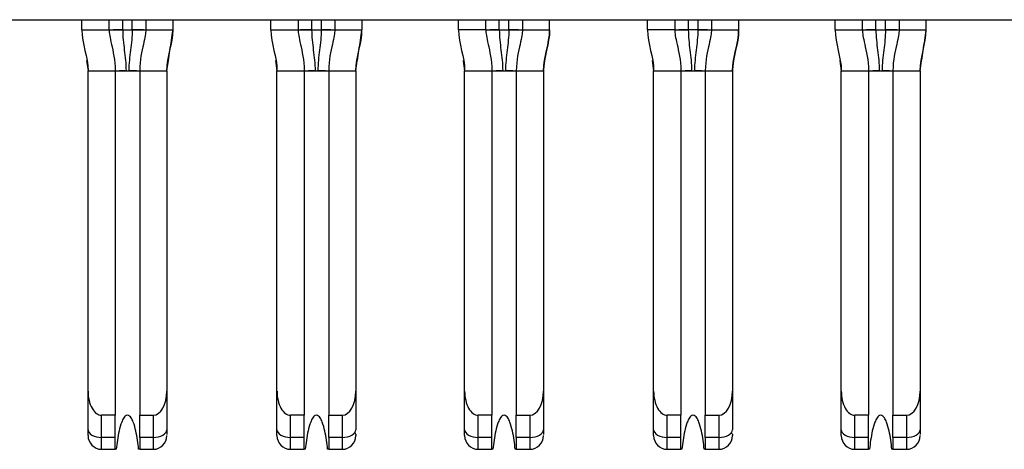
# Model space of a CAD drawing. Units: inches. Extents: x 0.1 to 16.9, y 0.1 to 10.9.
# Drawn here: x 1.9 to 2.1, y 1.1 to 1.2 of the extents above; entities that cross this region are included whole.
import ezdxf

# ---------------------------------------------------------------- set-up
doc = ezdxf.new("R2010")
doc.units = ezdxf.units.IN
doc.header["$MEASUREMENT"] = 0

msp = doc.modelspace()

# ---------------------------------------------------------------- linework, layer by layer
at = {"color": 7, "linetype": 'Continuous', "lineweight": 25}
for p, q in [((1.15867, 1.24743), (2.62087, 1.24743)), ((1.87658, 1.24447), (1.87658, 1.24743)), ((1.88445, 1.24447), (1.88445, 1.24743)), ((1.89508, 1.24743), (1.89508, 1.24447)), ((1.90296, 1.24447), (1.90296, 1.24743)), ((1.9313, 1.24447), (1.9313, 1.24743)), ((1.93918, 1.24743), (1.93918, 1.24447)), ((1.94981, 1.24743), (1.94981, 1.24447)), ((1.95768, 1.24743), (1.95768, 1.24447)), ((1.98563, 1.24447), (1.98563, 1.24743)), ((1.99351, 1.24447), (1.99351, 1.24743)), ((2.00414, 1.24743), (2.00414, 1.24447)), ((2.01201, 1.24447), (2.01201, 1.24743)), ((2.04036, 1.24447), (2.04036, 1.24743)), ((2.04823, 1.24743), (2.04823, 1.24447)), ((2.05886, 1.24743), (2.05886, 1.24447)), ((2.06674, 1.24743), (2.06674, 1.24447)), ((2.09469, 1.24447), (2.09469, 1.24743)), ((2.10256, 1.24447), (2.10256, 1.24743)), ((2.11319, 1.24743), (2.11319, 1.24447)), ((2.12107, 1.24447), (2.12107, 1.24743)), ((1.87658, 1.24447), (1.88445, 1.24447)), ((1.88447, 1.24447), (1.88445, 1.24447)), ((1.88839, 1.24447), (1.89115, 1.24447)), ((1.89443, 1.24447), (1.89115, 1.24447)), ((1.89508, 1.24447), (1.89506, 1.24447)), ((1.89508, 1.24447), (1.90296, 1.24447)), ((1.9313, 1.24447), (1.93918, 1.24447)), ((1.93919, 1.24447), (1.93918, 1.24447)), ((1.94311, 1.24447), (1.93983, 1.24447)), ((1.94311, 1.24447), (1.94587, 1.24447)), ((1.9498, 1.24447), (1.94979, 1.24447)), ((1.94981, 1.24447), (1.94979, 1.24447)), ((1.94981, 1.24447), (1.95768, 1.24447)), ((1.99351, 1.24447), (1.98563, 1.24447)), ((1.99353, 1.24447), (1.99351, 1.24447)), ((1.99744, 1.24447), (2.0002, 1.24447)), ((2.00414, 1.24447), (2.00412, 1.24447)), ((2.00414, 1.24447), (2.01201, 1.24447)), ((2.04823, 1.24447), (2.04036, 1.24447)), ((2.04825, 1.24447), (2.04823, 1.24447)), ((2.05493, 1.24447), (2.05217, 1.24447)), ((2.05886, 1.24447), (2.05884, 1.24447)), ((2.05885, 1.24447), (2.05884, 1.24447)), ((2.05886, 1.24447), (2.06674, 1.24447)), ((2.09469, 1.24447), (2.10256, 1.24447)), ((2.10258, 1.24447), (2.10256, 1.24447)), ((2.1065, 1.24447), (2.10926, 1.24447)), ((2.11254, 1.24447), (2.10926, 1.24447)), ((2.11319, 1.24447), (2.11318, 1.24447)), ((2.11319, 1.24447), (2.12107, 1.24447)), ((1.87791, 1.23559), (1.87835, 1.23266)), ((1.98697, 1.23559), (1.98741, 1.23266)), ((2.09602, 1.23559), (2.09646, 1.23266)), ((1.87835, 1.23266), (1.88622, 1.23266)), ((1.87835, 1.14006), (1.87835, 1.23266)), ((1.88622, 1.23266), (1.88622, 1.13306)), ((1.88622, 1.23266), (1.89331, 1.23266)), ((1.89331, 1.23266), (1.90118, 1.23266)), ((1.89331, 1.23266), (1.89331, 1.13306)), ((1.90118, 1.23266), (1.90118, 1.14006)), ((1.93307, 1.14006), (1.93307, 1.23266)), ((1.93307, 1.23266), (1.94095, 1.23266)), ((1.94095, 1.23266), (1.94095, 1.13306)), ((1.94095, 1.23266), (1.94804, 1.23266)), ((1.94804, 1.23266), (1.94804, 1.13306)), ((1.94804, 1.23266), (1.95591, 1.23266)), ((1.95591, 1.23266), (1.95591, 1.14006)), ((1.98741, 1.14006), (1.98741, 1.23266)), ((1.98741, 1.23266), (1.99528, 1.23266)), ((1.99528, 1.23266), (1.99528, 1.13306)), ((1.99528, 1.23266), (2.00237, 1.23266)), ((2.00237, 1.23266), (2.01024, 1.23266)), ((2.00237, 1.23266), (2.00237, 1.13306)), ((2.01024, 1.23266), (2.01024, 1.14006)), ((2.04213, 1.23266), (2.05, 1.23266)), ((2.04213, 1.14006), (2.04213, 1.23266)), ((2.05, 1.23266), (2.05, 1.13306)), ((2.05, 1.23266), (2.05709, 1.23266)), ((2.05709, 1.23266), (2.06496, 1.23266)), ((2.05709, 1.23266), (2.05709, 1.13306)), ((2.06496, 1.23266), (2.06496, 1.14006)), ((2.09646, 1.14006), (2.09646, 1.23266)), ((2.09646, 1.23266), (2.10433, 1.23266)), ((2.10433, 1.23266), (2.10433, 1.13306)), ((2.10433, 1.23266), (2.11142, 1.23266)), ((2.11142, 1.23266), (2.1193, 1.23266)), ((2.11142, 1.23266), (2.11142, 1.13306)), ((2.1193, 1.23266), (2.1193, 1.14006)), ((1.87835, 1.12887), (1.87835, 1.14006)), ((1.90118, 1.14006), (1.90118, 1.12887)), ((1.93307, 1.12887), (1.93307, 1.14006)), ((1.95591, 1.14006), (1.95591, 1.12887)), ((1.98741, 1.12887), (1.98741, 1.14006)), ((2.01024, 1.14006), (2.01024, 1.12887)), ((2.04213, 1.12887), (2.04213, 1.14006)), ((2.06496, 1.14006), (2.06496, 1.12887)), ((2.09646, 1.12887), (2.09646, 1.14006)), ((2.1193, 1.14006), (2.1193, 1.12887)), ((1.88229, 1.12666), (1.88229, 1.13306)), ((1.88622, 1.13306), (1.88229, 1.13306)), ((1.88622, 1.12666), (1.88622, 1.13306)), ((1.89331, 1.13306), (1.89725, 1.13306)), ((1.89331, 1.12666), (1.89331, 1.13306)), ((1.89725, 1.13306), (1.89725, 1.12666)), ((1.94095, 1.13306), (1.93701, 1.13306)), ((1.93701, 1.12666), (1.93701, 1.13306)), ((1.94095, 1.12666), (1.94095, 1.13306)), ((1.94804, 1.13306), (1.95197, 1.13306)), ((1.94804, 1.12666), (1.94804, 1.13306)), ((1.95197, 1.13306), (1.95197, 1.12666)), ((1.99134, 1.12666), (1.99134, 1.13306)), ((1.99528, 1.13306), (1.99134, 1.13306)), ((1.99528, 1.12666), (1.99528, 1.13306)), ((2.00237, 1.13306), (2.0063, 1.13306)), ((2.00237, 1.12666), (2.00237, 1.13306)), ((2.0063, 1.13306), (2.0063, 1.12666)), ((2.04607, 1.12666), (2.04607, 1.13306)), ((2.05, 1.13306), (2.04607, 1.13306)), ((2.05, 1.12666), (2.05, 1.13306)), ((2.05709, 1.13306), (2.06103, 1.13306)), ((2.05709, 1.12666), (2.05709, 1.13306)), ((2.06103, 1.13306), (2.06103, 1.12666)), ((2.10433, 1.13306), (2.1004, 1.13306)), ((2.1004, 1.12666), (2.1004, 1.13306)), ((2.10433, 1.12666), (2.10433, 1.13306)), ((2.11142, 1.13306), (2.11536, 1.13306)), ((2.11142, 1.12666), (2.11142, 1.13306)), ((2.11536, 1.13306), (2.11536, 1.12666)), ((1.87835, 1.12715), (1.87835, 1.12887)), ((1.88622, 1.12666), (1.88229, 1.12666)), ((1.88229, 1.12321), (1.88229, 1.12666)), ((1.88622, 1.12321), (1.88622, 1.12666)), ((1.89725, 1.12666), (1.89331, 1.12666)), ((1.89331, 1.12666), (1.89331, 1.12321)), ((1.89725, 1.12666), (1.89725, 1.12321)), ((1.94095, 1.12666), (1.93701, 1.12666)), ((1.93701, 1.12321), (1.93701, 1.12666)), ((1.94095, 1.12321), (1.94095, 1.12666)), ((1.95197, 1.12666), (1.94804, 1.12666)), ((1.94804, 1.12666), (1.94804, 1.12321)), ((1.95197, 1.12666), (1.95197, 1.12321)), ((1.98741, 1.12715), (1.98741, 1.12887)), ((1.99528, 1.12666), (1.99134, 1.12666)), ((1.99134, 1.12321), (1.99134, 1.12666)), ((1.99528, 1.12321), (1.99528, 1.12666)), ((2.0063, 1.12666), (2.00237, 1.12666)), ((2.00237, 1.12666), (2.00237, 1.12321)), ((2.0063, 1.12666), (2.0063, 1.12321)), ((2.05, 1.12666), (2.04607, 1.12666)), ((2.04607, 1.12321), (2.04607, 1.12666)), ((2.05, 1.12321), (2.05, 1.12666)), ((2.06103, 1.12666), (2.05709, 1.12666)), ((2.05709, 1.12666), (2.05709, 1.12321)), ((2.06103, 1.12666), (2.06103, 1.12321)), ((2.09646, 1.12715), (2.09646, 1.12887)), ((2.10433, 1.12666), (2.1004, 1.12666)), ((2.1004, 1.12321), (2.1004, 1.12666)), ((2.10433, 1.12321), (2.10433, 1.12666)), ((2.11536, 1.12666), (2.11142, 1.12666)), ((2.11142, 1.12666), (2.11142, 1.12321)), ((2.11536, 1.12666), (2.11536, 1.12321)), ((1.88229, 1.12321), (1.88622, 1.12321)), ((1.88654, 1.12321), (1.88622, 1.12321)), ((1.89331, 1.12321), (1.89299, 1.12321)), ((1.89331, 1.12321), (1.89725, 1.12321)), ((1.93701, 1.12321), (1.94095, 1.12321)), ((1.94127, 1.12321), (1.94095, 1.12321)), ((1.94804, 1.12321), (1.94772, 1.12321)), ((1.94804, 1.12321), (1.95197, 1.12321)), ((1.99134, 1.12321), (1.99528, 1.12321)), ((1.9956, 1.12321), (1.99528, 1.12321)), ((2.00237, 1.12321), (2.00205, 1.12321)), ((2.00237, 1.12321), (2.0063, 1.12321)), ((2.04607, 1.12321), (2.05, 1.12321)), ((2.05032, 1.12321), (2.05, 1.12321)), ((2.05709, 1.12321), (2.05677, 1.12321)), ((2.05709, 1.12321), (2.06103, 1.12321)), ((2.1004, 1.12321), (2.10433, 1.12321)), ((2.10465, 1.12321), (2.10433, 1.12321)), ((2.11142, 1.12321), (2.1111, 1.12321)), ((2.11142, 1.12321), (2.11536, 1.12321))]:
    msp.add_line(p, q, dxfattribs=at)
at = {"color": 8, "linetype": 'Continuous', "lineweight": 25}
for p, q in [((1.88839, 1.24447), (1.88839, 1.24743)), ((1.89115, 1.24447), (1.89115, 1.24743)), ((1.94311, 1.24743), (1.94311, 1.24447)), ((1.94587, 1.24743), (1.94587, 1.24447)), ((1.99744, 1.24447), (1.99744, 1.24743)), ((2.0002, 1.24447), (2.0002, 1.24743)), ((2.05217, 1.24743), (2.05217, 1.24447)), ((2.05493, 1.24743), (2.05493, 1.24447)), ((2.1065, 1.24447), (2.1065, 1.24743)), ((2.10926, 1.24447), (2.10926, 1.24743)), ((1.87793, 1.23554), (1.87835, 1.23266)), ((1.90118, 1.23266), (1.90161, 1.23554)), ((1.93264, 1.23559), (1.93307, 1.23266)), ((1.95591, 1.23266), (1.95633, 1.23554)), ((1.98698, 1.23554), (1.98741, 1.23266)), ((2.01024, 1.23266), (2.01066, 1.23554)), ((2.04169, 1.23559), (2.04213, 1.23266)), ((2.06496, 1.23266), (2.06539, 1.23554)), ((2.09604, 1.23554), (2.09646, 1.23266)), ((2.1193, 1.23266), (2.11972, 1.23554))]:
    msp.add_line(p, q, dxfattribs=at)
at = {"color": 7, "linetype": 'Continuous', "lineweight": 25, "flags": 128}
for points in [[(1.88839, 1.24447), (1.88762, 1.24447), (1.88688, 1.24447), (1.8862, 1.24447), (1.88563, 1.24447)], [(1.94863, 1.24447), (1.94806, 1.24447), (1.94738, 1.24447), (1.94664, 1.24447), (1.94587, 1.24447)], [(1.99744, 1.24447), (1.99668, 1.24447), (1.99594, 1.24447), (1.99526, 1.24447), (1.99469, 1.24447)], [(2.00296, 1.24447), (2.00239, 1.24447), (2.00171, 1.24447), (2.00097, 1.24447), (2.0002, 1.24447)], [(2.05217, 1.24447), (2.0514, 1.24447), (2.05066, 1.24447), (2.04998, 1.24447), (2.04941, 1.24447)], [(2.05768, 1.24447), (2.05711, 1.24447), (2.05643, 1.24447), (2.05569, 1.24447), (2.05493, 1.24447)], [(2.1065, 1.24447), (2.10573, 1.24447), (2.10499, 1.24447), (2.10431, 1.24447), (2.10374, 1.24447)], [(1.87835, 1.12887), (1.87843, 1.12844), (1.87865, 1.12803), (1.87901, 1.12764), (1.8795, 1.12731), (1.8801, 1.12703), (1.88078, 1.12683), (1.88152, 1.1267), (1.88229, 1.12666)], [(1.89725, 1.12666), (1.89802, 1.1267), (1.89875, 1.12683), (1.89944, 1.12703), (1.90003, 1.12731), (1.90052, 1.12764), (1.90089, 1.12803), (1.90111, 1.12844), (1.90118, 1.12887)], [(1.93307, 1.12887), (1.93315, 1.12844), (1.93337, 1.12803), (1.93374, 1.12764), (1.93423, 1.12731), (1.93482, 1.12703), (1.93551, 1.12683), (1.93624, 1.1267), (1.93701, 1.12666)], [(1.95197, 1.12666), (1.95274, 1.1267), (1.95348, 1.12683), (1.95416, 1.12703), (1.95476, 1.12731), (1.95525, 1.12764), (1.95561, 1.12803), (1.95583, 1.12844), (1.95591, 1.12887)], [(1.98741, 1.12887), (1.98748, 1.12844), (1.98771, 1.12803), (1.98807, 1.12764), (1.98856, 1.12731), (1.98916, 1.12703), (1.98984, 1.12683), (1.99057, 1.1267), (1.99134, 1.12666)], [(2.0063, 1.12666), (2.00707, 1.1267), (2.00781, 1.12683), (2.00849, 1.12703), (2.00909, 1.12731), (2.00958, 1.12764), (2.00994, 1.12803), (2.01016, 1.12844), (2.01024, 1.12887)], [(2.04213, 1.12887), (2.04221, 1.12844), (2.04243, 1.12803), (2.04279, 1.12764), (2.04328, 1.12731), (2.04388, 1.12703), (2.04456, 1.12683), (2.0453, 1.1267), (2.04607, 1.12666)], [(2.06103, 1.12666), (2.0618, 1.1267), (2.06253, 1.12683), (2.06321, 1.12703), (2.06381, 1.12731), (2.0643, 1.12764), (2.06466, 1.12803), (2.06489, 1.12844), (2.06496, 1.12887)], [(2.09646, 1.12887), (2.09654, 1.12844), (2.09676, 1.12803), (2.09712, 1.12764), (2.09761, 1.12731), (2.09821, 1.12703), (2.09889, 1.12683), (2.09963, 1.1267), (2.1004, 1.12666)], [(2.11536, 1.12666), (2.11613, 1.1267), (2.11686, 1.12683), (2.11755, 1.12703), (2.11814, 1.12731), (2.11863, 1.12764), (2.119, 1.12803), (2.11922, 1.12844), (2.1193, 1.12887)]]:
    msp.add_lwpolyline(points, dxfattribs=at)
at = {"color": 7, "linetype": 'Continuous', "lineweight": 25}
for centre, start, end in [((1.88229, 1.12715), 180, 270), ((1.89725, 1.12715), 270, 0), ((1.93701, 1.12715), 180, 270), ((1.95197, 1.12715), 270, 0), ((1.99134, 1.12715), 180, 270), ((2.0063, 1.12715), 270, 0), ((2.04607, 1.12715), 180, 270), ((2.06103, 1.12715), 270, 0), ((2.1004, 1.12715), 180, 270), ((2.11536, 1.12715), 270, 0)]:
    msp.add_arc(centre, 0.00394, start, end, dxfattribs=at)
for centre, major_axis, start_param, end_param in [((1.88229, 1.14006), (0, 0.007), 1.570796, 3.141593), ((1.89725, 1.14006), (0, -0.007), 0, 1.570796), ((1.93701, 1.14006), (0, 0.007), 1.570796, 3.141593), ((1.95197, 1.14006), (0, -0.007), 0, 1.570796), ((1.99134, 1.14006), (0, 0.007), 1.570796, 3.141593), ((2.0063, 1.14006), (0, -0.007), 0, 1.570796), ((2.04607, 1.14006), (0, 0.007), 1.570796, 3.141593), ((2.06103, 1.14006), (0, -0.007), 0, 1.570796), ((2.1004, 1.14006), (0, 0.007), 1.570796, 3.141593), ((2.11536, 1.14006), (0, -0.007), 0, 1.570796)]:
    msp.add_ellipse(centre, major_axis=major_axis, ratio=0.56231, start_param=start_param, end_param=end_param, dxfattribs=at)
for points in [[(1.87658, 1.24447), (1.87658, 1.24049), (1.87835, 1.23664), (1.87835, 1.23266)], [(1.88445, 1.24447), (1.88445, 1.24365), (1.88495, 1.24087), (1.88622, 1.23582), (1.88622, 1.23266)], [(1.88839, 1.24447), (1.88839, 1.2435), (1.8885, 1.24157), (1.88886, 1.23865), (1.88923, 1.2357), (1.88936, 1.23368), (1.88936, 1.23266)], [(1.89508, 1.24447), (1.89508, 1.24365), (1.89459, 1.24087), (1.89331, 1.23582), (1.89331, 1.23266)], [(1.90118, 1.23266), (1.90118, 1.23664), (1.90296, 1.24049), (1.90296, 1.24447)], [(1.9313, 1.24447), (1.9313, 1.24049), (1.93307, 1.23664), (1.93307, 1.23266)], [(1.93918, 1.24447), (1.93918, 1.24365), (1.93967, 1.24087), (1.94095, 1.23582), (1.94095, 1.23266)], [(1.94311, 1.24447), (1.94311, 1.2435), (1.94323, 1.24157), (1.94359, 1.23865), (1.94396, 1.2357), (1.94409, 1.23368), (1.94409, 1.23266)], [(1.94981, 1.24447), (1.94981, 1.24365), (1.94931, 1.24087), (1.94804, 1.23582), (1.94804, 1.23266)], [(1.95591, 1.23266), (1.95591, 1.23664), (1.95768, 1.24049), (1.95768, 1.24447)], [(1.98563, 1.24447), (1.98563, 1.24049), (1.98741, 1.23664), (1.98741, 1.23266)], [(1.99351, 1.24447), (1.99351, 1.24365), (1.99401, 1.24087), (1.99528, 1.23582), (1.99528, 1.23266)], [(1.99744, 1.24447), (1.99744, 1.2435), (1.99756, 1.24157), (1.99792, 1.23865), (1.99829, 1.2357), (1.99842, 1.23368), (1.99842, 1.23266)], [(2.00414, 1.24447), (2.00414, 1.24365), (2.00364, 1.24087), (2.00237, 1.23582), (2.00237, 1.23266)], [(2.01201, 1.24447), (2.01201, 1.24049), (2.01024, 1.23664), (2.01024, 1.23266)], [(2.01024, 1.23266), (2.01024, 1.23664), (2.01201, 1.24049), (2.01201, 1.24447)], [(2.04036, 1.24447), (2.04036, 1.24049), (2.04213, 1.23664), (2.04213, 1.23266)], [(2.04823, 1.24447), (2.04823, 1.24365), (2.04873, 1.24087), (2.05, 1.23582), (2.05, 1.23266)], [(2.05217, 1.24447), (2.05217, 1.2435), (2.05228, 1.24157), (2.05264, 1.23865), (2.05301, 1.2357), (2.05314, 1.23368), (2.05314, 1.23266)], [(2.05886, 1.24447), (2.05886, 1.24365), (2.05836, 1.24087), (2.05709, 1.23582), (2.05709, 1.23266)], [(2.06674, 1.24447), (2.06674, 1.24049), (2.06496, 1.23664), (2.06496, 1.23266)], [(2.06496, 1.23266), (2.06496, 1.23664), (2.06674, 1.24049), (2.06674, 1.24447)], [(2.09469, 1.24447), (2.09469, 1.24049), (2.09646, 1.23664), (2.09646, 1.23266)], [(2.10256, 1.24447), (2.10256, 1.24365), (2.10306, 1.24087), (2.10433, 1.23582), (2.10433, 1.23266)], [(2.1065, 1.24447), (2.1065, 1.2435), (2.10661, 1.24157), (2.10697, 1.23865), (2.10734, 1.2357), (2.10747, 1.23368), (2.10747, 1.23266)], [(2.11319, 1.24447), (2.11319, 1.24365), (2.1127, 1.24087), (2.11142, 1.23582), (2.11142, 1.23266)], [(2.1193, 1.23266), (2.1193, 1.23664), (2.12107, 1.24049), (2.12107, 1.24447)], [(1.88936, 1.23266), (1.88963, 1.23266), (1.88991, 1.23266), (1.89017, 1.23266)], [(1.94409, 1.23266), (1.94435, 1.23266), (1.94463, 1.23266), (1.9449, 1.23266)], [(1.99842, 1.23266), (1.99868, 1.23266), (1.99896, 1.23266), (1.99923, 1.23266)], [(2.05314, 1.23266), (2.05341, 1.23266), (2.05369, 1.23266), (2.05395, 1.23266)], [(2.10747, 1.23266), (2.10774, 1.23266), (2.10802, 1.23266), (2.10828, 1.23266)]]:
    msp.add_open_spline(points, degree=3, dxfattribs=at)
for points, knots in [([(1.88447, 1.24447), (1.88451, 1.24448), (1.88472, 1.24448), (1.88526, 1.24447), (1.88573, 1.24447), (1.88628, 1.24448), (1.8872, 1.24448), (1.88795, 1.24447), (1.88839, 1.24447)], [0.2274003, 0.2274003, 0.2274003, 0.2274003, 0.2905573, 0.3221358, 0.3537143, 0.3852928, 0.4168713, 0.4800283, 0.4800283, 0.4800283, 0.4800283]), ([(1.89115, 1.24447), (1.89115, 1.24253), (1.8908, 1.23964), (1.8903, 1.2357), (1.89017, 1.23368), (1.89017, 1.23266)], [0, 0, 0, 0, 0.5, 0.75, 1, 1, 1, 1]), ([(1.89115, 1.24447), (1.89158, 1.24447), (1.89234, 1.24448), (1.89326, 1.24448), (1.89381, 1.24447), (1.89427, 1.24447), (1.89482, 1.24448), (1.89502, 1.24448), (1.89506, 1.24447)], [0.5199717, 0.5199717, 0.5199717, 0.5199717, 0.5831287, 0.6147072, 0.6462857, 0.6778642, 0.7094427, 0.7725997, 0.7725997, 0.7725997, 0.7725997]), ([(1.90162, 1.23559), (1.90177, 1.23658), (1.90222, 1.23954), (1.90266, 1.2425), (1.90296, 1.24447)], [0, 0, 0, 0, 0.335395, 1, 1, 1, 1]), ([(1.93919, 1.24447), (1.93924, 1.24448), (1.93944, 1.24448), (1.93999, 1.24447), (1.94045, 1.24447), (1.941, 1.24448), (1.94192, 1.24448), (1.94268, 1.24447), (1.94311, 1.24447)], [0.2274003, 0.2274003, 0.2274003, 0.2274003, 0.2905573, 0.3221358, 0.3537143, 0.3852928, 0.4168713, 0.4800283, 0.4800283, 0.4800283, 0.4800283]), ([(1.94587, 1.24447), (1.94587, 1.24253), (1.94552, 1.23964), (1.94503, 1.2357), (1.9449, 1.23368), (1.9449, 1.23266)], [0, 0, 0, 0, 0.5, 0.75, 1, 1, 1, 1]), ([(1.94587, 1.24447), (1.94631, 1.24447), (1.94706, 1.24448), (1.94798, 1.24448), (1.94853, 1.24447), (1.949, 1.24447), (1.94954, 1.24448), (1.94975, 1.24448), (1.94979, 1.24447)], [0.5199717, 0.5199717, 0.5199717, 0.5199717, 0.5831287, 0.6147072, 0.6462857, 0.6778642, 0.7094427, 0.7725997, 0.7725997, 0.7725997, 0.7725997]), ([(1.95635, 1.23559), (1.9565, 1.23658), (1.95694, 1.23954), (1.95739, 1.2425), (1.95768, 1.24447)], [0, 0, 0, 0, 0.335395, 1, 1, 1, 1]), ([(1.99353, 1.24447), (1.99357, 1.24448), (1.99377, 1.24448), (1.99432, 1.24447), (1.99478, 1.24447), (1.99533, 1.24448), (1.99625, 1.24448), (1.99701, 1.24447), (1.99744, 1.24447)], [0.2274003, 0.2274003, 0.2274003, 0.2274003, 0.2905573, 0.3221358, 0.3537143, 0.3852928, 0.4168713, 0.4800283, 0.4800283, 0.4800283, 0.4800283]), ([(2.0002, 1.24447), (2.0002, 1.24253), (1.99985, 1.23964), (1.99936, 1.2357), (1.99923, 1.23368), (1.99923, 1.23266)], [0, 0, 0, 0, 0.5, 0.75, 1, 1, 1, 1]), ([(2.0002, 1.24447), (2.00064, 1.24447), (2.0014, 1.24448), (2.00231, 1.24448), (2.00286, 1.24447), (2.00333, 1.24447), (2.00387, 1.24448), (2.00408, 1.24448), (2.00412, 1.24447)], [0.5199717, 0.5199717, 0.5199717, 0.5199717, 0.5831287, 0.6147072, 0.6462857, 0.6778642, 0.7094427, 0.7725997, 0.7725997, 0.7725997, 0.7725997]), ([(2.04825, 1.24447), (2.04829, 1.24448), (2.0485, 1.24448), (2.04904, 1.24447), (2.04951, 1.24447), (2.05006, 1.24448), (2.05097, 1.24448), (2.05173, 1.24447), (2.05217, 1.24447)], [0.2274003, 0.2274003, 0.2274003, 0.2274003, 0.2905573, 0.3221358, 0.3537143, 0.3852928, 0.4168713, 0.4800283, 0.4800283, 0.4800283, 0.4800283]), ([(2.05493, 1.24447), (2.05493, 1.24253), (2.05458, 1.23964), (2.05408, 1.2357), (2.05395, 1.23368), (2.05395, 1.23266)], [0, 0, 0, 0, 0.5, 0.75, 1, 1, 1, 1]), ([(2.05493, 1.24447), (2.05536, 1.24447), (2.05612, 1.24448), (2.05704, 1.24448), (2.05759, 1.24447), (2.05805, 1.24447), (2.0586, 1.24448), (2.0588, 1.24448), (2.05884, 1.24447)], [0.5199717, 0.5199717, 0.5199717, 0.5199717, 0.5831287, 0.6147072, 0.6462857, 0.6778642, 0.7094427, 0.7725997, 0.7725997, 0.7725997, 0.7725997]), ([(2.10258, 1.24447), (2.10262, 1.24448), (2.10283, 1.24448), (2.10337, 1.24447), (2.10384, 1.24447), (2.10439, 1.24448), (2.10531, 1.24448), (2.10606, 1.24447), (2.1065, 1.24447)], [0.2274003, 0.2274003, 0.2274003, 0.2274003, 0.2905573, 0.3221358, 0.3537143, 0.3852928, 0.4168713, 0.4800283, 0.4800283, 0.4800283, 0.4800283]), ([(2.10926, 1.24447), (2.10926, 1.24253), (2.10891, 1.23964), (2.10841, 1.2357), (2.10828, 1.23368), (2.10828, 1.23266)], [0, 0, 0, 0, 0.5, 0.75, 1, 1, 1, 1]), ([(2.10926, 1.24447), (2.10969, 1.24447), (2.11045, 1.24448), (2.11137, 1.24448), (2.11192, 1.24447), (2.11238, 1.24447), (2.11293, 1.24448), (2.11313, 1.24448), (2.11318, 1.24447)], [0.5199717, 0.5199717, 0.5199717, 0.5199717, 0.5831287, 0.6147072, 0.6462857, 0.6778642, 0.7094427, 0.7725997, 0.7725997, 0.7725997, 0.7725997]), ([(2.11973, 1.23559), (2.11988, 1.23658), (2.12033, 1.23954), (2.12077, 1.2425), (2.12107, 1.24447)], [0, 0, 0, 0, 0.335395, 1, 1, 1, 1]), ([(1.88622, 1.23266), (1.88622, 1.23266), (1.88634, 1.23266), (1.88675, 1.23266), (1.88711, 1.23266), (1.88755, 1.23266), (1.88832, 1.23266), (1.88898, 1.23266), (1.88936, 1.23266)], [0, 0, 0, 0, 0.25, 0.375, 0.5, 0.625, 0.75, 1, 1, 1, 1]), ([(1.88913, 1.23266), (1.88871, 1.23266), (1.88823, 1.23266), (1.88759, 1.23266), (1.88751, 1.23266)], [0, 0, 0, 0, 0.882925, 1, 1, 1, 1]), ([(1.89017, 1.23266), (1.89056, 1.23266), (1.89121, 1.23266), (1.89198, 1.23266), (1.89243, 1.23266), (1.89279, 1.23266), (1.89319, 1.23266), (1.89331, 1.23266), (1.89331, 1.23266)], [0, 0, 0, 0, 0.25, 0.375, 0.5, 0.625, 0.75, 1, 1, 1, 1]), ([(1.89235, 1.23266), (1.89216, 1.23266), (1.8914, 1.23266), (1.89083, 1.23266), (1.8904, 1.23266)], [0, 0, 0, 0, 0.246198, 1, 1, 1, 1]), ([(1.94095, 1.23266), (1.94095, 1.23266), (1.94107, 1.23266), (1.94147, 1.23266), (1.94183, 1.23266), (1.94228, 1.23266), (1.94305, 1.23266), (1.9437, 1.23266), (1.94409, 1.23266)], [0, 0, 0, 0, 0.25, 0.375, 0.5, 0.625, 0.75, 1, 1, 1, 1]), ([(1.94386, 1.23266), (1.94344, 1.23266), (1.94296, 1.23266), (1.94231, 1.23266), (1.94224, 1.23266)], [0, 0, 0, 0, 0.88293, 1, 1, 1, 1]), ([(1.9449, 1.23266), (1.94528, 1.23266), (1.94594, 1.23266), (1.94671, 1.23266), (1.94715, 1.23266), (1.94751, 1.23266), (1.94792, 1.23266), (1.94804, 1.23266), (1.94804, 1.23266)], [0, 0, 0, 0, 0.25, 0.375, 0.5, 0.625, 0.75, 1, 1, 1, 1]), ([(1.94707, 1.23266), (1.94689, 1.23266), (1.94612, 1.23266), (1.94555, 1.23266), (1.94512, 1.23266)], [0, 0, 0, 0, 0.246198, 1, 1, 1, 1]), ([(1.99528, 1.23266), (1.99528, 1.23266), (1.9954, 1.23266), (1.9958, 1.23266), (1.99616, 1.23266), (1.99661, 1.23266), (1.99738, 1.23266), (1.99803, 1.23266), (1.99842, 1.23266)], [0, 0, 0, 0, 0.25, 0.375, 0.5, 0.625, 0.75, 1, 1, 1, 1]), ([(1.99819, 1.23266), (1.99777, 1.23266), (1.99729, 1.23266), (1.99664, 1.23266), (1.99657, 1.23266)], [0, 0, 0, 0, 0.882926, 1, 1, 1, 1]), ([(1.99923, 1.23266), (1.99961, 1.23266), (2.00027, 1.23266), (2.00104, 1.23266), (2.00148, 1.23266), (2.00184, 1.23266), (2.00225, 1.23266), (2.00237, 1.23266), (2.00237, 1.23266)], [0, 0, 0, 0, 0.25, 0.375, 0.5, 0.625, 0.75, 1, 1, 1, 1]), ([(2.0014, 1.23266), (2.00122, 1.23266), (2.00045, 1.23266), (1.99988, 1.23266), (1.99946, 1.23266)], [0, 0, 0, 0, 0.246197, 1, 1, 1, 1]), ([(2.05, 1.23266), (2.05, 1.23266), (2.05012, 1.23266), (2.05053, 1.23266), (2.05089, 1.23266), (2.05133, 1.23266), (2.0521, 1.23266), (2.05276, 1.23266), (2.05314, 1.23266)], [0, 0, 0, 0, 0.25, 0.375, 0.5, 0.625, 0.75, 1, 1, 1, 1]), ([(2.05291, 1.23266), (2.05249, 1.23266), (2.05201, 1.23266), (2.05137, 1.23266), (2.05129, 1.23266)], [0, 0, 0, 0, 0.882932, 1, 1, 1, 1]), ([(2.05395, 1.23266), (2.05434, 1.23266), (2.05499, 1.23266), (2.05576, 1.23266), (2.05621, 1.23266), (2.05657, 1.23266), (2.05697, 1.23266), (2.05709, 1.23266), (2.05709, 1.23266)], [0, 0, 0, 0, 0.25, 0.375, 0.5, 0.625, 0.75, 1, 1, 1, 1]), ([(2.05613, 1.23266), (2.05594, 1.23266), (2.05518, 1.23266), (2.05461, 1.23266), (2.05418, 1.23266)], [0, 0, 0, 0, 0.246197, 1, 1, 1, 1]), ([(2.10433, 1.23266), (2.10433, 1.23266), (2.10445, 1.23266), (2.10486, 1.23266), (2.10522, 1.23266), (2.10566, 1.23266), (2.10643, 1.23266), (2.10709, 1.23266), (2.10747, 1.23266)], [0, 0, 0, 0, 0.25, 0.375, 0.5, 0.625, 0.75, 1, 1, 1, 1]), ([(2.10724, 1.23266), (2.10682, 1.23266), (2.10634, 1.23266), (2.1057, 1.23266), (2.10562, 1.23266)], [0, 0, 0, 0, 0.882925, 1, 1, 1, 1]), ([(2.10828, 1.23266), (2.10867, 1.23266), (2.10932, 1.23266), (2.11009, 1.23266), (2.11054, 1.23266), (2.1109, 1.23266), (2.1113, 1.23266), (2.11142, 1.23266), (2.11142, 1.23266)], [0, 0, 0, 0, 0.25, 0.375, 0.5, 0.625, 0.75, 1, 1, 1, 1]), ([(2.11046, 1.23266), (2.11027, 1.23266), (2.10951, 1.23266), (2.10894, 1.23266), (2.10851, 1.23266)], [0, 0, 0, 0, 0.246197, 1, 1, 1, 1]), ([(1.88977, 1.13306), (1.8893, 1.13306), (1.88895, 1.13265), (1.88845, 1.1319), (1.88826, 1.13149), (1.88777, 1.13024), (1.88754, 1.12937), (1.88695, 1.12676), (1.88671, 1.12499), (1.88654, 1.12321)], [0, 0, 0, 0, 0.125, 0.125, 0.25, 0.25, 0.5, 0.5, 1, 1, 1, 1]), ([(1.89299, 1.12321), (1.89282, 1.12499), (1.89259, 1.12676), (1.892, 1.12937), (1.89177, 1.13024), (1.89127, 1.1315), (1.89108, 1.13191), (1.89058, 1.13266), (1.89023, 1.13306), (1.88977, 1.13306)], [0, 0, 0, 0, 0.5, 0.5, 0.75, 0.75, 0.875, 0.875, 1, 1, 1, 1]), ([(1.94449, 1.13306), (1.94402, 1.13306), (1.94368, 1.13265), (1.94317, 1.1319), (1.94299, 1.13149), (1.94249, 1.13024), (1.94226, 1.12937), (1.94167, 1.12676), (1.94144, 1.12499), (1.94127, 1.12321)], [0, 0, 0, 0, 0.125, 0.125, 0.25, 0.25, 0.5, 0.5, 1, 1, 1, 1]), ([(1.94772, 1.12321), (1.94755, 1.12499), (1.94731, 1.12676), (1.94672, 1.12937), (1.94649, 1.13024), (1.94599, 1.1315), (1.94581, 1.13191), (1.9453, 1.13266), (1.94496, 1.13306), (1.94449, 1.13306)], [0, 0, 0, 0, 0.5, 0.5, 0.75, 0.75, 0.875, 0.875, 1, 1, 1, 1]), ([(1.99882, 1.13306), (1.99835, 1.13306), (1.99801, 1.13265), (1.9975, 1.1319), (1.99732, 1.13149), (1.99682, 1.13024), (1.99659, 1.12937), (1.99601, 1.12676), (1.99577, 1.12499), (1.9956, 1.12321)], [0, 0, 0, 0, 0.125, 0.125, 0.25, 0.25, 0.5, 0.5, 1, 1, 1, 1]), ([(2.00205, 1.12321), (2.00188, 1.12499), (2.00164, 1.12676), (2.00105, 1.12937), (2.00082, 1.13024), (2.00033, 1.1315), (2.00014, 1.13191), (1.99963, 1.13266), (1.99929, 1.13306), (1.99882, 1.13306)], [0, 0, 0, 0, 0.5, 0.5, 0.75, 0.75, 0.875, 0.875, 1, 1, 1, 1]), ([(2.05355, 1.13306), (2.05308, 1.13306), (2.05273, 1.13265), (2.05223, 1.1319), (2.05204, 1.13149), (2.05155, 1.13024), (2.05131, 1.12937), (2.05073, 1.12676), (2.05049, 1.12499), (2.05032, 1.12321)], [0, 0, 0, 0, 0.125, 0.125, 0.25, 0.25, 0.5, 0.5, 1, 1, 1, 1]), ([(2.05677, 1.12321), (2.0566, 1.12499), (2.05636, 1.12676), (2.05578, 1.12937), (2.05555, 1.13024), (2.05505, 1.1315), (2.05486, 1.13191), (2.05436, 1.13266), (2.05401, 1.13306), (2.05355, 1.13306)], [0, 0, 0, 0, 0.5, 0.5, 0.75, 0.75, 0.875, 0.875, 1, 1, 1, 1]), ([(2.10788, 1.13306), (2.10741, 1.13306), (2.10706, 1.13265), (2.10656, 1.1319), (2.10637, 1.13149), (2.10588, 1.13024), (2.10565, 1.12937), (2.10506, 1.12676), (2.10482, 1.12499), (2.10465, 1.12321)], [0, 0, 0, 0, 0.125, 0.125, 0.25, 0.25, 0.5, 0.5, 1, 1, 1, 1]), ([(2.1111, 1.12321), (2.11093, 1.12499), (2.1107, 1.12676), (2.11011, 1.12937), (2.10988, 1.13024), (2.10938, 1.1315), (2.10919, 1.13191), (2.10869, 1.13266), (2.10834, 1.13306), (2.10788, 1.13306)], [0, 0, 0, 0, 0.5, 0.5, 0.75, 0.75, 0.875, 0.875, 1, 1, 1, 1]), ([(1.90118, 1.12887), (1.90118, 1.12862), (1.90118, 1.12812), (1.90118, 1.12765), (1.90118, 1.12752), (1.90118, 1.12749)], [0, 0, 0, 0, 0.4462924, 0.8659075, 1, 1, 1, 1]), ([(1.93307, 1.12715), (1.93307, 1.12719), (1.93307, 1.12726), (1.93307, 1.12788), (1.93307, 1.12854), (1.93307, 1.12887)], [0, 0, 0, 0, 0.3395, 0.6605, 1, 1, 1, 1]), ([(1.95588, 1.12762), (1.95587, 1.12761), (1.95585, 1.12758), (1.95572, 1.12787), (1.95564, 1.12807)], [0, 0, 0, 0, 0.319643, 1, 1, 1, 1]), ([(1.95591, 1.12758), (1.95591, 1.12746), (1.95591, 1.1272), (1.95591, 1.12717), (1.95591, 1.12715)], [0, 0, 0, 0, 0.4750391, 1, 1, 1, 1]), ([(2.01024, 1.12887), (2.01024, 1.12862), (2.01024, 1.12812), (2.01024, 1.12765), (2.01024, 1.12752), (2.01024, 1.12749)], [0, 0, 0, 0, 0.4462924, 0.8659075, 1, 1, 1, 1]), ([(2.04213, 1.12715), (2.04213, 1.12719), (2.04213, 1.12726), (2.04213, 1.12788), (2.04213, 1.12854), (2.04213, 1.12887)], [0, 0, 0, 0, 0.3395, 0.6605, 1, 1, 1, 1]), ([(2.06494, 1.12762), (2.06493, 1.12761), (2.06491, 1.12758), (2.06478, 1.12787), (2.06469, 1.12807)], [0, 0, 0, 0, 0.319643, 1, 1, 1, 1]), ([(2.06496, 1.12758), (2.06496, 1.12746), (2.06496, 1.1272), (2.06496, 1.12717), (2.06496, 1.12715)], [0, 0, 0, 0, 0.4750391, 1, 1, 1, 1]), ([(2.1193, 1.12887), (2.1193, 1.12862), (2.1193, 1.12812), (2.1193, 1.12765), (2.1193, 1.12752), (2.1193, 1.12749)], [0, 0, 0, 0, 0.4462924, 0.8659075, 1, 1, 1, 1])]:
    msp.add_open_spline(points, degree=3, knots=knots, dxfattribs=at)

doc.saveas('drawing.dxf')
